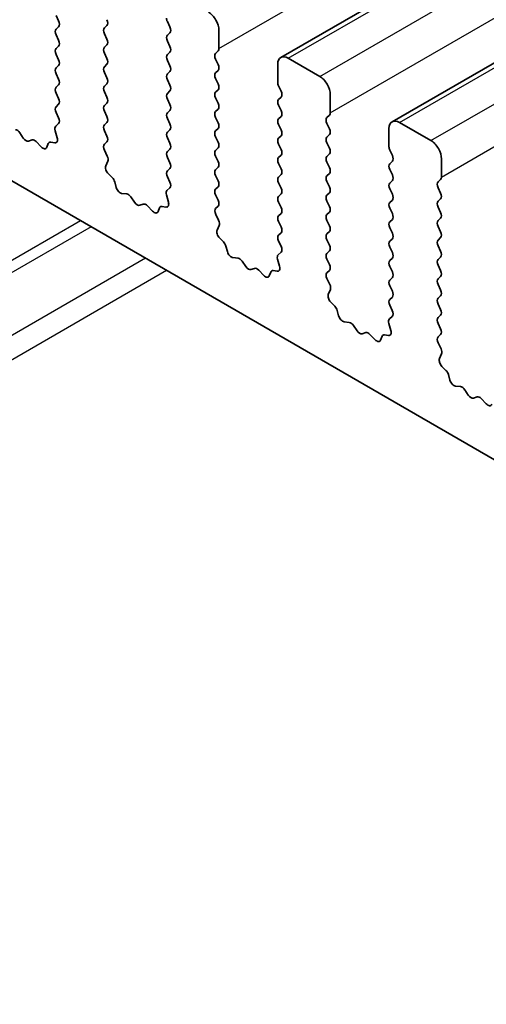
# Model space of a CAD drawing. Units: millimetres. Extents: x 29 to 5348, y 16 to 1000.
# Drawn here: x 493 to 508, y 256 to 289 of the extents above; entities that cross this region are included whole.
import ezdxf

# ---------------------------------------------------------------- set-up
doc = ezdxf.new("R2010")
doc.units = ezdxf.units.MM
doc.header["$LTSCALE"] = 2
doc.layers.add('Visible (ISO)', color=7, linetype='Continuous', lineweight=35)
doc.layers.add('Visible Narrow (ISO)', color=7, linetype='Continuous', lineweight=25)

msp = doc.modelspace()

# ---------------------------------------------------------------- linework, layer by layer
at = {"layer": 'Visible (ISO)'}
for p, q in [((501.4715, 287.6691), (699.4614, 401.9787)), ((505.2192, 285.5054), (703.2091, 399.815)), ((540.4356, 255.7807), (441.5821, 312.8536)), ((493.9858, 288.9018), (493.9009, 289.0814)), ((497.7334, 288.6976), (497.6486, 288.8773)), ((493.9009, 288.6242), (493.9858, 288.7058)), ((495.6121, 288.7466), (495.5272, 288.665)), ((499.388, 288.5833), (499.388, 287.971)), ((493.9858, 288.2486), (493.9009, 288.4282)), ((495.5272, 288.469), (495.6121, 288.2894)), ((497.6486, 288.42), (497.7334, 288.5017)), ((497.7334, 288.0444), (497.6486, 288.2241)), ((493.9009, 287.971), (493.9858, 288.0526)), ((495.6121, 288.0934), (495.5272, 288.0118)), ((497.6486, 287.7668), (497.7334, 287.8485)), ((499.3598, 287.8893), (499.2749, 287.8077)), ((493.9858, 287.5954), (493.9009, 287.775)), ((495.5272, 287.8158), (495.6121, 287.6362)), ((497.7334, 287.3912), (497.6486, 287.5709)), ((499.2749, 287.6117), (499.3598, 287.4321)), ((501.7215, 287.6444), (502.7822, 287.032)), ((493.9009, 287.3178), (493.9858, 287.3994)), ((495.6121, 287.4402), (495.5272, 287.3586)), ((497.6486, 287.1136), (497.7334, 287.1953)), ((499.3598, 287.2361), (499.2749, 287.1545)), ((501.3679, 286.8279), (501.3679, 287.4402)), ((493.9858, 286.9422), (493.9009, 287.1218)), ((495.5272, 287.1626), (495.6121, 286.983)), ((497.7334, 286.7381), (497.6486, 286.9177)), ((499.2749, 286.9585), (499.3598, 286.7789)), ((493.9009, 286.6646), (493.9858, 286.7462)), ((495.6121, 286.787), (495.5272, 286.7054)), ((497.6486, 286.4604), (497.7334, 286.5421)), ((499.3598, 286.5829), (499.2749, 286.5013)), ((501.4811, 286.5339), (501.3962, 286.7136)), ((493.9858, 286.289), (493.9009, 286.4686)), ((495.5272, 286.5094), (495.6121, 286.3298)), ((497.7334, 286.0849), (497.6486, 286.2645)), ((499.2749, 286.3053), (499.3598, 286.1257)), ((501.3962, 286.2563), (501.4811, 286.338)), ((503.1357, 286.4196), (503.1357, 285.8073)), ((493.9009, 286.0114), (493.9858, 286.093)), ((495.6121, 286.1338), (495.5272, 286.0522)), ((495.5272, 285.8562), (495.6121, 285.6766)), ((497.6486, 285.8072), (497.7334, 285.8889)), ((499.3598, 285.9297), (499.2749, 285.8481)), ((501.4811, 285.8807), (501.3962, 286.0604)), ((493.9846, 285.6383), (493.9009, 285.8154)), ((497.7334, 285.4317), (497.6486, 285.6113)), ((499.2749, 285.6521), (499.3598, 285.4725)), ((501.3962, 285.6031), (501.4811, 285.6848)), ((503.1074, 285.7256), (503.0226, 285.644)), ((493.9371, 284.9645), (493.8676, 285.204)), ((493.8872, 285.354), (493.9831, 285.4409)), ((495.6121, 285.4806), (495.5272, 285.399)), ((495.5272, 285.203), (495.6121, 285.0234)), ((497.6486, 285.154), (497.7334, 285.2357)), ((499.3598, 285.2765), (499.2749, 285.1949)), ((501.4811, 285.2275), (501.3962, 285.4072)), ((503.0226, 285.448), (503.1074, 285.2684)), ((505.1156, 284.6642), (505.1156, 285.2765)), ((505.4692, 285.4807), (506.5298, 284.8683)), ((492.6742, 285.1351), (492.7958, 284.9556)), ((492.9695, 284.8553), (493.0911, 284.8943)), ((497.7334, 284.7785), (497.6486, 284.9581)), ((499.2749, 284.9989), (499.3598, 284.8193)), ((501.3962, 284.9499), (501.4811, 285.0316)), ((503.1074, 285.0724), (503.0226, 284.9908)), ((493.2308, 284.8363), (493.4034, 284.6564)), ((493.5887, 284.6438), (493.6387, 284.7694)), ((493.7217, 284.8173), (493.8554, 284.7977)), ((495.6121, 284.8274), (495.5284, 284.7469)), ((495.5299, 284.5478), (495.6258, 284.3502)), ((497.6486, 284.5008), (497.7334, 284.5825)), ((499.3598, 284.6233), (499.2749, 284.5417)), ((501.4811, 284.5743), (501.3962, 284.754)), ((503.0226, 284.7948), (503.1074, 284.6152)), ((505.2287, 284.3702), (505.1439, 284.5499)), ((497.7334, 284.1253), (497.6486, 284.3049)), ((499.2749, 284.3457), (499.3598, 284.1661)), ((501.3962, 284.2967), (501.4811, 284.3784)), ((503.1074, 284.4192), (503.0226, 284.3376)), ((506.8834, 284.2559), (506.8834, 283.6436)), ((495.6454, 284.1776), (495.5759, 284.0184)), ((497.6486, 283.8477), (497.7334, 283.9293)), ((499.3598, 283.9701), (499.2749, 283.8885)), ((501.4811, 283.9211), (501.3962, 284.1008)), ((503.0226, 284.1416), (503.1074, 283.962)), ((505.1439, 284.0926), (505.2287, 284.1743)), ((505.2287, 283.717), (505.1439, 283.8967)), ((495.6576, 283.7573), (495.7913, 283.6224)), ((497.7322, 283.4746), (497.6486, 283.6517)), ((499.2749, 283.6925), (499.3598, 283.5129)), ((501.3962, 283.6435), (501.4811, 283.7252)), ((503.1074, 283.766), (503.0226, 283.6844)), ((506.8551, 283.5619), (506.7702, 283.4803)), ((495.8744, 283.4786), (495.9243, 283.2954)), ((497.6349, 283.1903), (497.7307, 283.2772)), ((499.3598, 283.3169), (499.2749, 283.2353)), ((501.4811, 283.2679), (501.3962, 283.4476)), ((503.0226, 283.4884), (503.1074, 283.3088)), ((505.1439, 283.4394), (505.2287, 283.5211)), ((505.2287, 283.0638), (505.1439, 283.2435)), ((506.7702, 283.2843), (506.8551, 283.1047)), ((496.1096, 283.094), (496.2822, 283.0746)), ((496.4219, 282.9714), (496.5435, 282.7919)), ((497.6848, 282.8008), (497.6153, 283.0403)), ((499.2749, 283.0393), (499.3598, 282.8597)), ((501.3962, 282.9903), (501.4811, 283.072)), ((503.1074, 283.1128), (503.0226, 283.0312)), ((506.8551, 282.9087), (506.7702, 282.8271)), ((496.7172, 282.6916), (496.8388, 282.7306)), ((496.9785, 282.6726), (497.1511, 282.4927)), ((497.3364, 282.4801), (497.3863, 282.6057)), ((497.4694, 282.6536), (497.6031, 282.634)), ((499.3598, 282.6637), (499.2761, 282.5832)), ((501.4811, 282.6148), (501.3962, 282.7944)), ((503.0226, 282.8352), (503.1074, 282.6556)), ((505.1439, 282.7862), (505.2287, 282.8679)), ((505.2287, 282.4106), (505.1439, 282.5903)), ((506.7702, 282.6311), (506.8551, 282.4515)), ((499.2776, 282.3841), (499.3735, 282.1865)), ((501.3962, 282.3371), (501.4811, 282.4188)), ((503.1074, 282.4596), (503.0226, 282.378)), ((505.1439, 282.133), (505.2287, 282.2147)), ((506.8551, 282.2555), (506.7702, 282.1739)), ((499.393, 282.0139), (499.3235, 281.8547)), ((501.4811, 281.9616), (501.3962, 282.1412)), ((503.0226, 282.182), (503.1074, 282.0024)), ((505.2287, 281.7574), (505.1439, 281.9371)), ((506.7702, 281.9779), (506.8551, 281.7983)), ((499.4053, 281.5936), (499.539, 281.4587)), ((501.3962, 281.6839), (501.4811, 281.7656)), ((503.1074, 281.8064), (503.0226, 281.7248)), ((505.1439, 281.4798), (505.2287, 281.5615)), ((506.8551, 281.6023), (506.7702, 281.5207)), ((499.622, 281.3149), (499.6719, 281.1317)), ((501.4799, 281.3108), (501.3962, 281.488)), ((503.0226, 281.5288), (503.1074, 281.3492)), ((505.2288, 281.1042), (505.1439, 281.2839)), ((506.7702, 281.3247), (506.8551, 281.1451)), ((499.8572, 280.9303), (500.0299, 280.9109)), ((501.3825, 281.0265), (501.4784, 281.1135)), ((503.1074, 281.1532), (503.0226, 281.0716)), ((505.1439, 280.8266), (505.2288, 280.9083)), ((506.8551, 280.9491), (506.7702, 280.8675)), ((500.1695, 280.8077), (500.2912, 280.6282)), ((500.4648, 280.5279), (500.5865, 280.5669)), ((501.4325, 280.6371), (501.363, 280.8766)), ((503.0226, 280.8756), (503.1074, 280.696)), ((505.2288, 280.451), (505.1439, 280.6307)), ((506.7702, 280.6715), (506.8551, 280.4919)), ((500.7261, 280.5089), (500.8988, 280.329)), ((501.0841, 280.3164), (501.134, 280.442)), ((501.217, 280.4899), (501.3507, 280.4703)), ((503.1074, 280.5), (503.0238, 280.4195)), ((503.0253, 280.2204), (503.1211, 280.0228)), ((505.1439, 280.1734), (505.2288, 280.2551)), ((506.8551, 280.2959), (506.7702, 280.2143)), ((505.2288, 279.7978), (505.1439, 279.9775)), ((506.7702, 280.0183), (506.8551, 279.8387)), ((503.1407, 279.8502), (503.0712, 279.691)), ((505.1439, 279.5202), (505.2288, 279.6019)), ((506.8551, 279.6427), (506.7702, 279.5611)), ((503.1529, 279.4298), (503.2867, 279.295)), ((505.2276, 279.1471), (505.1439, 279.3243)), ((506.7702, 279.3651), (506.8551, 279.1855)), ((503.3697, 279.1512), (503.4196, 278.9679)), ((505.1302, 278.8628), (505.2261, 278.9498)), ((506.8551, 278.9895), (506.7702, 278.9079)), ((503.6049, 278.7666), (503.7775, 278.7472)), ((503.9172, 278.6439), (504.0388, 278.4645)), ((505.1801, 278.4734), (505.1106, 278.7129)), ((506.7702, 278.7119), (506.8551, 278.5323)), ((504.2125, 278.3642), (504.3341, 278.4032)), ((504.4738, 278.3452), (504.6464, 278.1653)), ((504.8317, 278.1527), (504.8817, 278.2783)), ((504.9647, 278.3262), (505.0984, 278.3066)), ((506.8551, 278.3363), (506.7714, 278.2558)), ((506.7729, 278.0567), (506.8688, 277.8591)), ((506.8884, 277.6865), (506.8189, 277.5273)), ((506.9006, 277.2661), (507.0343, 277.1313)), ((507.1174, 276.9875), (507.1673, 276.8042)), ((507.3526, 276.6029), (507.5252, 276.5835)), ((507.6649, 276.4802), (507.7865, 276.3007)), ((507.9602, 276.2005), (508.0818, 276.2395)), ((508.2215, 276.1815), (508.3941, 276.0016))]:
    msp.add_line(p, q, dxfattribs=at)
for centre, major_axis, start_param, end_param in [((499.0345, 288.7875), (0.25, -0.433), 0.7854, 2.3561964), ((493.8726, 288.8691), (0.1, -0.1732), 0.1418989, 1.4289011), ((495.499, 288.9099), (0.1, -0.1732), 0.1418989, 1.4289011), ((497.7617, 288.9099), (-0.1, 0.1732), 0.7854, 1.4289011), ((494.014, 288.4609), (-0.1, 0.1732), 0.1418989, 1.4289011), ((495.6404, 288.5017), (-0.1, 0.1732), 0.1418989, 1.4289011), ((497.6203, 288.665), (0.1, -0.1732), 0.1418989, 1.4289011), ((493.8726, 288.2159), (0.1, -0.1732), 0.1418989, 1.4289011), ((495.499, 288.2567), (0.1, -0.1732), 0.1418989, 1.4289011), ((497.7617, 288.2567), (-0.1, 0.1732), 0.1418989, 1.4289011), ((494.014, 287.8077), (-0.1, 0.1732), 0.1418989, 1.4289011), ((495.6404, 287.8485), (-0.1, 0.1732), 0.1418989, 1.4289011), ((497.6203, 288.0118), (0.1, -0.1732), 0.1418989, 1.4289011), ((499.2466, 288.0526), (0.1, -0.1732), 0.1418989, 0.7854), ((493.8726, 287.5627), (0.1, -0.1732), 0.1418989, 1.4289011), ((495.499, 287.6035), (0.1, -0.1732), 0.1418989, 1.4289011), ((497.7617, 287.6035), (-0.1, 0.1732), 0.1418989, 1.4289011), ((499.388, 287.6444), (-0.1, 0.1732), 0.1418989, 1.4289011), ((501.7215, 287.2361), (-0.25, 0.433), 5.497789, 7.0685853), ((494.014, 287.1545), (-0.1, 0.1732), 0.1418989, 1.4289011), ((495.6404, 287.1953), (-0.1, 0.1732), 0.1418989, 1.4289011), ((497.6203, 287.3586), (0.1, -0.1732), 0.1418989, 1.4289011), ((499.2466, 287.3994), (0.1, -0.1732), 0.1418989, 1.4289011), ((493.8726, 286.9095), (0.1, -0.1732), 0.1418989, 1.4289011), ((495.499, 286.9503), (0.1, -0.1732), 0.1418989, 1.4289011), ((497.7617, 286.9503), (-0.1, 0.1732), 0.1418989, 1.4289011), ((499.388, 286.9912), (-0.1, 0.1732), 0.1418989, 1.4289011), ((502.7822, 286.6238), (0.25, -0.433), 0.7854, 2.3561964), ((494.014, 286.5013), (-0.1, 0.1732), 0.1418989, 1.4289011), ((495.6404, 286.5421), (-0.1, 0.1732), 0.1418989, 1.4289011), ((497.6203, 286.7054), (0.1, -0.1732), 0.1418989, 1.4289011), ((499.2466, 286.7462), (0.1, -0.1732), 0.1418989, 1.4289011), ((501.5094, 286.7462), (-0.1, 0.1732), 0.7854, 1.4289011), ((501.3679, 286.5013), (0.1, -0.1732), 0.1418989, 1.4289011), ((493.8726, 286.2563), (0.1, -0.1732), 0.1418989, 1.4289011), ((495.499, 286.2971), (0.1, -0.1732), 0.1418989, 1.4289011), ((497.7617, 286.2971), (-0.1, 0.1732), 0.1418989, 1.4289011), ((499.388, 286.338), (-0.1, 0.1732), 0.1418989, 1.4289011), ((501.5094, 286.093), (-0.1, 0.1732), 0.1418989, 1.4289011), ((494.014, 285.8481), (-0.1, 0.1732), 0.1418989, 1.4289011), ((495.6404, 285.8889), (-0.1, 0.1732), 0.1418989, 1.4289011), ((497.6203, 286.0522), (0.1, -0.1732), 0.1418989, 1.4289011), ((499.2466, 286.093), (0.1, -0.1732), 0.1418989, 1.4289011), ((501.3679, 285.8481), (0.1, -0.1732), 0.1418989, 1.4289011), ((493.8714, 285.6056), (0.1, -0.1732), 0.1242377, 1.4289011), ((495.499, 285.6439), (0.1, -0.1732), 0.1418989, 1.4289011), ((497.7617, 285.6439), (-0.1, 0.1732), 0.1418989, 1.4289011), ((499.388, 285.6848), (-0.1, 0.1732), 0.1418989, 1.4289011), ((501.5094, 285.4398), (-0.1, 0.1732), 0.1418989, 1.4289011), ((503.1357, 285.4807), (-0.1, 0.1732), 0.1418989, 1.4289011), ((502.9943, 285.8889), (0.1, -0.1732), 0.1418989, 0.7854), ((505.4692, 285.0724), (-0.25, 0.433), 5.497789, 7.0685853), ((492.5874, 285.0563), (0.1, -0.1732), 1.695034, 2.738951), ((493.9988, 285.1892), (-0.1, 0.1732), 0.1242377, 1.1681546), ((495.6404, 285.2357), (-0.1, 0.1732), 0.1418989, 1.4289011), ((497.6203, 285.399), (0.1, -0.1732), 0.1418989, 1.4289011), ((499.388, 285.0316), (-0.1, 0.1732), 0.1418989, 1.4289011), ((499.2466, 285.4398), (0.1, -0.1732), 0.1418989, 1.4289011), ((501.3679, 285.1949), (0.1, -0.1732), 0.1418989, 1.4289011), ((502.9943, 285.2357), (0.1, -0.1732), 0.1418989, 1.4289011), ((492.8827, 285.0343), (0.1, -0.1732), 4.8366267, 6.1589513), ((493.178, 284.7153), (-0.1, 0.1732), 5.1150344, 6.1589513), ((493.806, 284.9793), (0.1, -0.1732), 5.8550538, 7.4513399), ((495.499, 284.9907), (0.1, -0.1732), 0.1418989, 1.4289011), ((497.7617, 284.9907), (-0.1, 0.1732), 0.1418989, 1.4289011), ((501.5094, 284.7866), (-0.1, 0.1732), 0.1418989, 1.4289011), ((503.1357, 284.8275), (-0.1, 0.1732), 0.1418989, 1.4289011), ((506.5298, 284.46), (0.25, -0.433), 0.7854, 2.3561964), ((493.4562, 284.7774), (0.1, -0.1732), 5.1150344, 6.7113205), ((493.7711, 284.6358), (-0.1, 0.1732), 5.8550538, 6.7113205), ((495.6416, 284.5836), (-0.1, 0.1732), 0.1418989, 1.4465624), ((497.6203, 284.7458), (0.1, -0.1732), 0.1418989, 1.4289011), ((499.388, 284.3784), (-0.1, 0.1732), 0.1418989, 1.4289011), ((499.2466, 284.7866), (0.1, -0.1732), 0.1418989, 1.4289011), ((501.3679, 284.5417), (0.1, -0.1732), 0.1418989, 1.4289011), ((502.9943, 284.5825), (0.1, -0.1732), 0.1418989, 1.4289011), ((505.257, 284.5825), (-0.1, 0.1732), 0.7854, 1.4289011), ((495.5142, 284.3144), (0.1, -0.1732), 0.4026454, 1.4465624), ((497.7617, 284.3375), (-0.1, 0.1732), 0.1418989, 1.4289011), ((501.5094, 284.1334), (-0.1, 0.1732), 0.1418989, 1.4289011), ((503.1357, 284.1743), (-0.1, 0.1732), 0.1418989, 1.4289011), ((505.1156, 284.3376), (0.1, -0.1732), 0.1418989, 1.4289011), ((495.7071, 283.8817), (0.1, -0.1732), 3.5442381, 5.1405242), ((497.6203, 284.0926), (0.1, -0.1732), 0.1418989, 1.4289011), ((499.3881, 283.7252), (-0.1, 0.1732), 0.1418989, 1.4289011), ((499.2466, 284.1334), (0.1, -0.1732), 0.1418989, 1.4289011), ((501.3679, 283.8885), (0.1, -0.1732), 0.1418989, 1.4289011), ((502.9943, 283.9293), (0.1, -0.1732), 0.1418989, 1.4289011), ((505.257, 283.9293), (-0.1, 0.1732), 0.1418989, 1.4289011), ((495.7419, 283.498), (0.1, -0.1732), 1.1426649, 1.9989315), ((497.7617, 283.6844), (-0.1, 0.1732), 0.1418989, 1.4289011), ((501.5094, 283.4802), (-0.1, 0.1732), 0.1418989, 1.4289011), ((503.1357, 283.5211), (-0.1, 0.1732), 0.1418989, 1.4289011), ((505.1156, 283.6844), (0.1, -0.1732), 0.1418989, 1.4289011), ((506.742, 283.7252), (0.1, -0.1732), 0.1418989, 0.7854), ((496.0568, 283.276), (0.1, -0.1732), 4.2842575, 5.8805436), ((497.6191, 283.4419), (0.1, -0.1732), 0.1242377, 1.4289011), ((499.3881, 283.072), (-0.1, 0.1732), 0.1418989, 1.4289011), ((499.2466, 283.4802), (0.1, -0.1732), 0.1418989, 1.4289011), ((501.3679, 283.2353), (0.1, -0.1732), 0.1418989, 1.4289011), ((502.9943, 283.2761), (0.1, -0.1732), 0.1418989, 1.4289011), ((505.257, 283.2761), (-0.1, 0.1732), 0.1418989, 1.4289011), ((506.8834, 283.317), (-0.1, 0.1732), 0.1418989, 1.4289011), ((496.335, 282.8926), (0.1, -0.1732), 1.695034, 2.738951), ((497.7465, 283.0255), (-0.1, 0.1732), 0.1242377, 1.1681546), ((501.5094, 282.827), (-0.1, 0.1732), 0.1418989, 1.4289011), ((503.1357, 282.8679), (-0.1, 0.1732), 0.1418989, 1.4289011), ((505.1156, 283.0312), (0.1, -0.1732), 0.1418989, 1.4289011), ((506.742, 283.072), (0.1, -0.1732), 0.1418989, 1.4289011), ((496.6303, 282.8706), (0.1, -0.1732), 4.8366267, 6.1589513), ((496.9256, 282.5516), (-0.1, 0.1732), 5.1150344, 6.1589513), ((497.5188, 282.4721), (-0.1, 0.1732), 5.8550538, 6.7113205), ((497.5536, 282.8156), (0.1, -0.1732), 5.8550538, 7.4513399), ((499.3892, 282.4199), (-0.1, 0.1732), 0.1418989, 1.4465624), ((499.2466, 282.827), (0.1, -0.1732), 0.1418989, 1.4289011), ((501.3679, 282.5821), (0.1, -0.1732), 0.1418989, 1.4289011), ((502.9943, 282.6229), (0.1, -0.1732), 0.1418989, 1.4289011), ((505.257, 282.6229), (-0.1, 0.1732), 0.1418989, 1.4289011), ((506.8834, 282.6638), (-0.1, 0.1732), 0.1418989, 1.4289011), ((497.2039, 282.6137), (0.1, -0.1732), 5.1150344, 6.7113205), ((501.5094, 282.1738), (-0.1, 0.1732), 0.1418989, 1.4289011), ((503.1357, 282.2147), (-0.1, 0.1732), 0.1418989, 1.4289011), ((505.1156, 282.378), (0.1, -0.1732), 0.1418989, 1.4289011), ((506.742, 282.4188), (0.1, -0.1732), 0.1418989, 1.4289011), ((499.2618, 282.1507), (0.1, -0.1732), 0.4026454, 1.4465624), ((501.368, 281.9289), (0.1, -0.1732), 0.1418989, 1.4289011), ((502.9943, 281.9697), (0.1, -0.1732), 0.1418989, 1.4289011), ((505.257, 281.9697), (-0.1, 0.1732), 0.1418989, 1.4289011), ((506.8834, 282.0106), (-0.1, 0.1732), 0.1418989, 1.4289011), ((499.4547, 281.718), (0.1, -0.1732), 3.5442381, 5.1405242), ((501.5094, 281.5206), (-0.1, 0.1732), 0.1418989, 1.4289011), ((503.1357, 281.5615), (-0.1, 0.1732), 0.1418989, 1.4289011), ((505.1156, 281.7248), (0.1, -0.1732), 0.1418989, 1.4289011), ((506.742, 281.7656), (0.1, -0.1732), 0.1418989, 1.4289011), ((499.4895, 281.3343), (0.1, -0.1732), 1.1426649, 1.9989315), ((501.3668, 281.2782), (0.1, -0.1732), 0.1242377, 1.4289011), ((502.9943, 281.3165), (0.1, -0.1732), 0.1418989, 1.4289011), ((505.257, 281.3165), (-0.1, 0.1732), 0.1418989, 1.4289011), ((506.8834, 281.3574), (-0.1, 0.1732), 0.1418989, 1.4289011), ((499.8044, 281.1123), (0.1, -0.1732), 4.2842575, 5.8805436), ((500.0827, 280.7289), (0.1, -0.1732), 1.695034, 2.738951), ((501.4942, 280.8618), (-0.1, 0.1732), 0.1242377, 1.1681546), ((503.1357, 280.9083), (-0.1, 0.1732), 0.1418989, 1.4289011), ((505.1156, 281.0716), (0.1, -0.1732), 0.1418989, 1.4289011), ((506.742, 281.1124), (0.1, -0.1732), 0.1418989, 1.4289011), ((500.378, 280.7069), (0.1, -0.1732), 4.8366267, 6.1589513), ((500.6733, 280.3879), (-0.1, 0.1732), 5.1150344, 6.1589513), ((501.3013, 280.6519), (0.1, -0.1732), 5.8550538, 7.4513399), ((502.9943, 280.6633), (0.1, -0.1732), 0.1418989, 1.4289011), ((505.257, 280.6633), (-0.1, 0.1732), 0.1418989, 1.4289011), ((506.8834, 280.7042), (-0.1, 0.1732), 0.1418989, 1.4289011), ((500.9516, 280.45), (0.1, -0.1732), 5.1150344, 6.7113205), ((501.2665, 280.3084), (-0.1, 0.1732), 5.8550538, 6.7113205), ((503.1369, 280.2562), (-0.1, 0.1732), 0.1418989, 1.4465624), ((505.1156, 280.4184), (0.1, -0.1732), 0.1418989, 1.4289011), ((506.742, 280.4592), (0.1, -0.1732), 0.1418989, 1.4289011), ((503.0095, 279.9869), (0.1, -0.1732), 0.4026454, 1.4465624), ((505.257, 280.0101), (-0.1, 0.1732), 0.1418989, 1.4289011), ((506.8834, 280.051), (-0.1, 0.1732), 0.1418989, 1.4289011), ((503.2024, 279.5543), (0.1, -0.1732), 3.5442381, 5.1405242), ((505.1156, 279.7652), (0.1, -0.1732), 0.1418989, 1.4289011), ((506.8834, 279.3978), (-0.1, 0.1732), 0.1418989, 1.4289011), ((506.742, 279.806), (0.1, -0.1732), 0.1418989, 1.4289011), ((503.2372, 279.1706), (0.1, -0.1732), 1.1426649, 1.9989315), ((505.257, 279.3569), (-0.1, 0.1732), 0.1418989, 1.4289011), ((503.5521, 278.9486), (0.1, -0.1732), 4.2842575, 5.8805436), ((505.1144, 279.1145), (0.1, -0.1732), 0.1242377, 1.4289011), ((506.8834, 278.7446), (-0.1, 0.1732), 0.1418989, 1.4289011), ((506.742, 279.1528), (0.1, -0.1732), 0.1418989, 1.4289011), ((503.8304, 278.5652), (0.1, -0.1732), 1.695034, 2.738951), ((505.2418, 278.6981), (-0.1, 0.1732), 0.1242377, 1.1681546), ((504.1257, 278.5432), (0.1, -0.1732), 4.8366267, 6.1589513), ((504.421, 278.2242), (-0.1, 0.1732), 5.1150344, 6.1589513), ((505.0141, 278.1446), (-0.1, 0.1732), 5.8550538, 6.7113205), ((505.049, 278.4882), (0.1, -0.1732), 5.8550538, 7.4513399), ((506.8846, 278.0925), (-0.1, 0.1732), 0.1418989, 1.4465624), ((506.742, 278.4996), (0.1, -0.1732), 0.1418989, 1.4289011), ((504.6992, 278.2863), (0.1, -0.1732), 5.1150344, 6.7113205), ((506.7572, 277.8232), (0.1, -0.1732), 0.4026454, 1.4465624), ((506.95, 277.3906), (0.1, -0.1732), 3.5442381, 5.1405242), ((506.9849, 277.0069), (0.1, -0.1732), 1.1426649, 1.9989315), ((507.2998, 276.7849), (0.1, -0.1732), 4.2842575, 5.8805436), ((507.578, 276.4015), (0.1, -0.1732), 1.695034, 2.738951), ((507.8733, 276.3795), (0.1, -0.1732), 4.8366267, 6.1589513), ((508.1686, 276.0605), (-0.1, 0.1732), 5.1150344, 6.1589513), ((508.4469, 276.1226), (0.1, -0.1732), 5.1150344, 6.7113205)]:
    msp.add_ellipse(centre, major_axis=major_axis, ratio=0.5773503, start_param=start_param, end_param=end_param, dxfattribs=at)
at = {"layer": 'Visible Narrow (ISO)'}
for p, q in [((499.388, 287.971), (697.3779, 402.2805)), ((501.7215, 287.6444), (699.7114, 401.9539)), ((502.7822, 287.032), (700.7721, 401.3415)), ((503.1357, 285.8073), (701.1256, 400.1168)), ((505.4692, 285.4807), (703.4591, 399.7902)), ((506.5298, 284.8683), (704.5197, 399.1778)), ((506.8834, 283.6436), (704.8733, 397.9531)), ((494.7264, 282.1708), (464.8535, 264.9237)), ((495.0799, 281.9667), (465.207, 264.7196)), ((496.9134, 280.9081), (467.0405, 263.661)), ((497.6205, 280.4999), (467.7476, 263.2528))]:
    msp.add_line(p, q, dxfattribs=at)

doc.saveas('drawing.dxf')
